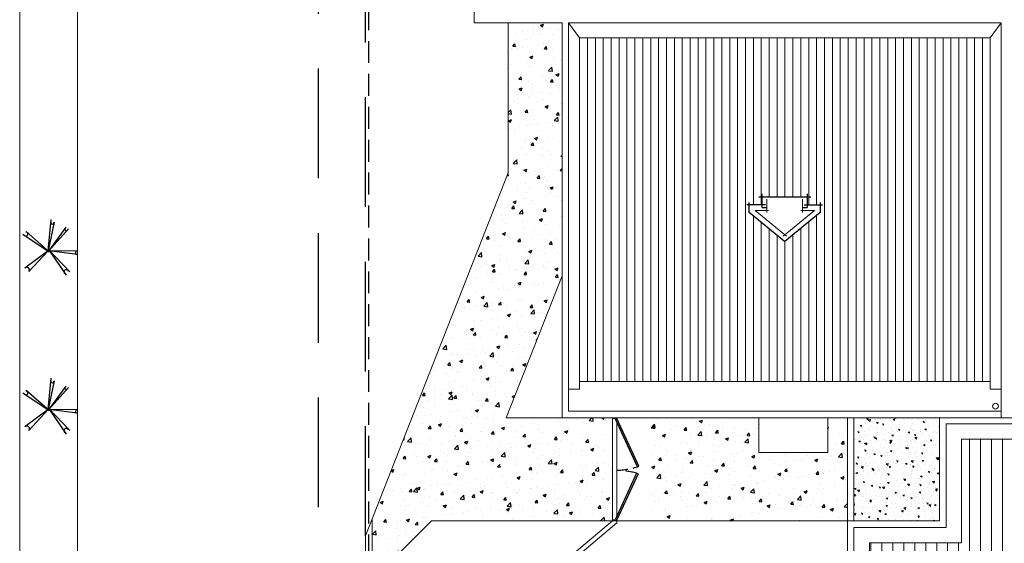
# Model space of a CAD drawing. Units: millimetres. Extents: x 757 to 4972, y -346 to 1792.
# Drawn here: x 761 to 784, y 61 to 73 of the extents above; entities that cross this region are included whole.
import ezdxf

# ---------------------------------------------------------------- set-up
doc = ezdxf.new("R2010")
doc.units = ezdxf.units.MM
doc.header["$MEASUREMENT"] = 0
doc.linetypes.add('HIDDEN', pattern=[0.375, 0.25, -0.125])
for name, color, linetype in [('01', 1, 'Continuous'), ('f- vegetação', 84, 'Continuous'), ('H', 251, 'Continuous')]:
    doc.layers.add(name, color=color, linetype=linetype)
for name, color, linetype, lineweight in [('A', 32, 'Continuous', 5), ('B', 134, 'Continuous', 13), ('C', 53, 'Continuous', 15), ('D', 41, 'Continuous', 25)]:
    doc.layers.add(name, color=color, linetype=linetype, lineweight=lineweight)
pattern_1 = [(50, (808.1158, 77.54086), (0.71726, -0.062752), [0.075, -0.825]), (355, (808.1158, 77.54086), (-0.138751, 0.752192), [0.06, -0.66]), (100.4514, (808.1756, 77.5356), (0.578509, 0.68944), [0.06374, -0.701142]), (46.1842, (808.1158, 77.7409), (1.067241, -0.165519), [0.1125, -1.2375]), (96.6356, (808.2047, 77.7271), (0.934663, 0.974118), [0.09561, -1.051713]), (351.1842, (808.1158, 77.7409), (0.934662, 0.974119), [0.09, -0.99]), (21, (808.2158, 77.69086), (0.596907, -0.402619), [0.075, -0.825]), (326, (808.2158, 77.69086), (0.243315, 0.72515), [0.06, -0.66]), (71.4514, (808.26554, 77.6573), (0.840223, 0.32253), [0.06374, -0.701142]), (37.5, (808.1158, 77.54086), (0.0121599, 0.3328939), [0, -0.652, 0, -0.67, 0, -0.6625]), (7.5, (808.1158, 77.54086), (0.2630695, 0.3944117), [0, -0.382, 0, -0.637, 0, -0.2525]), (327.5, (807.8928, 77.54086), (0.5338224, -0.0225549), [0, -0.25, 0, -0.78, 0, -1.035]), (317.5, (807.7928, 77.54086), (0.583186, 0.100105), [0, -0.325, 0, -0.518, 0, -0.735])]

# ---------------------------------------------------------------- blocks, each defined once
blk = doc.blocks.new('resdfdgf')
at = {"layer": 'f- vegetação'}
for p, q in [((0.005, 0.011), (-0.011, 0.963)), ((0.016, 0.011), (-0.714, 0.665)), ((0.683, 0.699), (-0.04, 0.011)), ((0.123, 0.951), (0.005, 0.011)), ((-0.758, 0.571), (0.016, 0.011)), ((-0.04, 0.011), (0.796, 0.579)), ((0, 0), (-1.013, 0.1)), ((-0.924, 0.194), (0, 0)), ((0.038, 0.038), (-0.618, -0.716)), ((-0.539, -0.823), (0.038, 0.038)), ((0, 0), (0.568, -0.751)), ((0.679, -0.629), (0, 0))]:
    blk.add_line(p, q, dxfattribs=at)
for centre, radius, start, end in [((0.068, 0.939), 0.057, 182.2902, 344.6065), ((0.694, 0.587), 0.075, 106.8463, 319.6344), ((-0.698, 0.591), 0.0504, 222.0175, 69.009), ((-0.92, 0.139), 0.0557, 250.5973, 94.6368), ((0.621, -0.688), 0.0823, 45.4111, 229.5763), ((-0.538, -0.723), 0.0644, 285.6625, 181.0817)]:
    blk.add_arc(centre, radius, start, end, dxfattribs=at)

msp = doc.modelspace()

# ---------------------------------------------------------------- hatches: boundary and pattern name
at = {"layer": 'A'}
h = msp.add_hatch(dxfattribs=at)
h.set_pattern_fill('_USER', color=256, scale=0.18, angle=90, style=0, pattern_type=0)
h.set_pattern_definition([(90, (468.58434, -270.80458), (-0.18, 1e-17), [])])
h.paths.add_polyline_path([(783.216, 64.884), (783.216, 72.718), (773.866, 72.718), (773.866, 64.884)])
h.paths.add_polyline_path([(779.347, 68.742), (779.347, 68.913), (779.051, 68.913), (779.051, 69.096), (778.023, 69.096), (778.023, 68.913), (777.728, 68.913), (777.728, 68.742), (778.539, 68.079)], flags=16)
h = msp.add_hatch(dxfattribs=at)
h.set_pattern_fill('AR-CONC', color=256, scale=0.05, angle=90, style=0)
h.set_pattern_definition([(140, (0, -188.74965), (0.03137607, 0.35863009), [0.0375, -0.4125]), (85, (0, -188.74965), (-0.37609607, -0.06937567), [0.03, -0.33]), (190.4514, (0.0026, -188.71977), (-0.34471977, 0.28925469), [0.0318701, -0.35057106]), (136.1842, (-0.1, -188.74965), (0.0827595, 0.53362052), [0.05625, -0.61875]), (186.6356, (-0.0931, -188.7052), (-0.48705894, 0.46733135), [0.04780514, -0.5258565]), (81.1842, (-0.1, -188.74965), (-0.4870593, 0.46733097), [0.045, -0.495]), (111, (-0.075, -188.69965), (0.20130945, 0.29845353), [0.0375, -0.4125]), (56, (-0.075, -188.69965), (-0.36257502, 0.12165767), [0.03, -0.33]), (161.4514, (-0.05822, -188.6748), (-0.16126525, 0.42011131), [0.0318701, -0.35057106]), (127.5, (0, -188.74965), (-0.166446927, 0.006079928), [0, -0.326, 0, -0.335, 0, -0.33125]), (97.5, (0, -188.74965), (-0.197205856, 0.13153477), [0, -0.191, 0, -0.3185, 0, -0.12625]), (57.5, (0, -188.86115), (0.011277436, 0.266911218), [0, -0.125, 0, -0.39, 0, -0.5175]), (47.5, (0, -188.91115), (-0.05005249, 0.291593085), [0, -0.1625, 0, -0.259, 0, -0.3675])])
h.paths.add_polyline_path([(782.066, 64.06), (780.116, 64.06), (780.116, 61.71), (782.066, 61.71)])
at = {"layer": 'C'}
h = msp.add_hatch(dxfattribs=at)
h.set_pattern_fill('_USER', color=256, scale=0.25, angle=90, style=0, pattern_type=0)
h.set_pattern_definition([(90, (0, -188.74965), (-0.25, 2e-17), [])])
h.paths.add_polyline_path([(782.566, 63.575), (782.566, 61.21), (780.466, 61.21), (780.466, 59.56), (775.166, 59.56), (775.166, 50.485), (829.141, 50.485), (829.141, 59.56), (823.916, 59.56), (823.916, 61.21), (821.816, 61.21), (821.816, 63.575), (803.716, 63.575), (803.716, 69.21), (800.726, 69.21), (800.726, 63.575)])
h.paths.add_polyline_path([(801.555, 56.09), (801.555, 56.273), (802.584, 56.273), (802.584, 56.09), (802.879, 56.09), (802.879, 55.919), (802.071, 55.256), (801.26, 55.919), (801.26, 56.09)], flags=16)
h.paths.add_polyline_path([(787.945, 56.09), (787.945, 55.919), (787.138, 55.256), (786.326, 55.919), (786.326, 56.09), (786.622, 56.09), (786.622, 56.273), (787.65, 56.273), (787.65, 56.09)], flags=16)
h.paths.add_polyline_path([(817.8, 56.09), (817.8, 56.273), (818.828, 56.273), (818.828, 56.09), (819.124, 56.09), (819.124, 55.919), (818.316, 55.256), (817.505, 55.919), (817.505, 56.09)], flags=16)
at = {"layer": 'H'}
h = msp.add_hatch(dxfattribs=at)
h.set_pattern_fill('AR-CONC', color=256, scale=0.1, style=0, double=1)
h.set_pattern_definition(pattern_1)
h.paths.add_polyline_path([(773.466, 73.06), (772.241, 73.06), (772.241, 69.676), (773.466, 69.676)])
h.paths.add_polyline_path([(773.466, 69.676), (772.241, 69.676), (772.241, 69.647), (770.073, 64.126), (772.222, 64.126), (773.466, 67.294)])
h.paths.add_polyline_path([(774.616, 64.06), (773.466, 64.06), (772.196, 64.06), (772.222, 64.126), (770.073, 64.126), (769.141, 61.75), (769.141, 61.65), (770.435, 61.65), (770.495, 61.71), (774.616, 61.71), (774.616, 61.732), (774.616, 62.868)])
h = msp.add_hatch(dxfattribs=at)
h.set_pattern_fill('AR-CONC', color=256, scale=0.1, style=0, double=1)
h.set_pattern_definition([(50, (0, -188.74965), (0.7172602, -0.06275213), [0.075, -0.825]), (355, (0, -188.74965), (-0.13875133, 0.75219213), [0.06, -0.66]), (100.4514, (0.0598, -188.7549), (0.5785094, 0.68943954), [0.0637402, -0.7011421]), (46.1842, (0, -188.54965), (1.06724105, -0.165519), [0.1125, -1.2375]), (96.6356, (0.0889, -188.5634), (0.9346627, 0.9741179), [0.0956103, -1.051713]), (351.1842, (0, -188.5497), (0.934662, 0.9741186), [0.09, -0.99]), (21, (0.1, -188.59965), (0.59690705, -0.4026189), [0.075, -0.825]), (326, (0.1, -188.59965), (0.2433153, 0.72515005), [0.06, -0.66]), (71.4514, (0.14974, -188.6332), (0.8402226, 0.3225305), [0.0637402, -0.7011421]), (37.5, (0, -188.74965), (0.012159855, 0.33289385), [0, -0.652, 0, -0.67, 0, -0.6625]), (7.5, (0, -188.74965), (0.26306954, 0.39441171), [0, -0.382, 0, -0.637, 0, -0.2525]), (327.5, (-0.223, -188.74965), (0.53382244, -0.02255487), [0, -0.25, 0, -0.78, 0, -1.035]), (317.5, (-0.323, -188.74965), (0.58318617, 0.10010498), [0, -0.325, 0, -0.518, 0, -0.735])])
h.paths.add_polyline_path([(779.966, 61.71), (779.966, 64.06), (779.523, 64.06), (779.523, 63.272), (777.945, 63.272), (777.945, 64.06), (775.441, 64.06), (775.441, 61.71)])
h = msp.add_hatch(dxfattribs=at)
h.set_pattern_fill('AR-CONC', color=256, scale=0.1, style=0, double=1)
h.set_pattern_definition(pattern_1)
h.paths.add_polyline_path([(770.435, 61.65), (769.141, 61.65), (769.141, 52.91), (769.795, 52.91), (769.795, 61.01)])

# ---------------------------------------------------------------- linework, layer by layer
at = {"layer": '01', "linetype": 'HIDDEN', "ltscale": 2}
msp.add_line((769.066, 44.398), (769.066, 96.953), dxfattribs=at)
at = {"layer": 'A'}
for p, q in [((761.11, 46.777), (761.11, 95.75)), ((761.11, 46.777), (761.11, 95.75)), ((761.11, 46.777), (761.11, 95.75)), ((762.428, 46.777), (762.428, 95.75)), ((762.428, 46.777), (762.428, 95.75)), ((762.428, 46.777), (762.428, 95.75)), ((762.428, 46.777), (762.428, 95.75)), ((772.241, 73.06), (772.241, 69.647)), ((772.241, 69.647), (768.991, 61.368)), ((772.196, 64.06), (773.466, 67.294)), ((773.466, 64.06), (772.196, 64.06)), ((774.616, 62.868), (774.616, 64.047)), ((774.716, 63.963), (774.716, 63.467)), ((777.945, 63.272), (777.945, 64.06)), ((779.523, 64.06), (779.523, 63.272)), ((779.966, 61.71), (779.966, 64.06)), ((780.116, 61.71), (780.116, 64.06)), ((774.716, 63.658), (774.716, 63.538)), ((774.716, 63.462), (774.716, 62.868)), ((774.716, 63.462), (774.716, 62.868)), ((774.716, 63.391), (774.716, 62.838)), ((774.716, 63.391), (774.716, 62.838)), ((779.523, 63.272), (777.945, 63.272)), ((774.616, 62.868), (774.616, 61.732)), ((774.716, 62.345), (774.716, 62.898)), ((774.716, 62.345), (774.716, 62.898)), ((774.716, 62.874), (774.716, 62.862)), ((774.716, 62.274), (774.716, 62.868)), ((774.716, 62.274), (774.716, 62.868)), ((774.716, 61.815), (774.716, 62.269)), ((774.716, 61.815), (774.716, 62.198)), ((769.141, 52.834), (769.141, 61.75)), ((769.795, 61.01), (770.495, 61.71)), ((779.966, 61.71), (770.495, 61.71)), ((768.991, 52.834), (768.991, 61.368))]:
    msp.add_line(p, q, dxfattribs=at)
at = {"layer": 'B', "linetype": 'Continuous', "ltscale": 18}
for p, q in [((773.466, 64.06), (773.466, 73.06)), ((773.616, 73.06), (783.466, 73.06)), ((773.616, 64.21), (773.616, 73.06)), ((773.866, 72.718), (773.616, 73.06)), ((783.216, 72.718), (783.466, 73.06)), ((783.466, 73.06), (783.466, 64.06)), ((773.866, 72.718), (783.216, 72.718)), ((773.866, 64.71), (773.866, 72.718)), ((783.216, 72.718), (783.216, 64.71)), ((783.216, 64.884), (773.866, 64.884)), ((773.866, 64.71), (773.616, 64.71)), ((783.466, 64.71), (783.216, 64.71)), ((783.466, 64.21), (773.616, 64.21)), ((782.066, 64.06), (773.466, 64.06)), ((774.716, 64.047), (774.616, 64.047))]:
    msp.add_line(p, q, dxfattribs=at)
at = {"layer": 'B'}
for p, q in [((778.127, 68.738), (778.127, 69.046)), ((778.943, 69.046), (778.943, 68.738)), ((778.577, 68.202), (777.862, 68.786)), ((777.862, 68.786), (778.172, 68.786)), ((779.213, 68.786), (778.501, 68.202)), ((778.902, 68.786), (779.213, 68.786)), ((774.616, 64.06), (774.616, 64.047)), ((774.716, 64.06), (774.716, 64.047)), ((772.295, 59.763), (774.616, 61.71)), ((774.616, 61.732), (774.616, 61.71)), ((774.716, 61.732), (774.616, 61.732)), ((774.716, 61.732), (774.716, 61.663)), ((772.395, 59.717), (774.716, 61.663))]:
    msp.add_line(p, q, dxfattribs=at)
at = {"layer": 'B', "linetype": 'Continuous', "ltscale": 18}
msp.add_lwpolyline([(773.466, 73.06), (771.466, 73.06), (771.466, 76.043), (772.516, 76.482)], dxfattribs=at)
at = {"layer": 'B'}
msp.add_circle((783.34, 64.324), 0.0656, dxfattribs=at)
at = {"layer": 'C', "linetype": 'Continuous', "ltscale": 18}
for p, q in [((782.066, 61.71), (782.066, 64.06)), ((782.066, 64.06), (800.241, 64.06)), ((782.216, 63.925), (800.376, 63.925)), ((782.216, 61.56), (782.216, 63.925)), ((779.966, 60.06), (779.966, 61.71)), ((779.966, 61.71), (782.066, 61.71)), ((780.116, 59.91), (780.116, 61.56)), ((780.116, 61.56), (782.216, 61.56))]:
    msp.add_line(p, q, dxfattribs=at)
at = {"layer": 'C'}
for p, q in [((782.566, 61.21), (782.566, 63.575)), ((782.566, 63.575), (800.726, 63.575)), ((780.466, 59.56), (780.466, 61.21)), ((780.466, 61.21), (782.566, 61.21))]:
    msp.add_line(p, q, dxfattribs=at)
at = {"layer": 'D'}
for p, q in [((777.946, 69.096), (779.131, 69.096)), ((778.023, 68.853), (778.023, 69.165)), ((779.051, 69.165), (779.051, 68.853)), ((778.097, 68.913), (777.678, 68.913)), ((777.728, 68.742), (777.728, 68.969)), ((778.981, 68.913), (779.4, 68.913)), ((779.347, 68.967), (779.347, 68.742)), ((778.537, 68.08), (777.728, 68.742)), ((778.023, 68.853), (778.127, 68.853)), ((779.347, 68.742), (778.541, 68.08)), ((778.943, 68.853), (779.051, 68.853)), ((774.685, 64.031), (774.716, 64.047)), ((775.184, 62.938), (774.685, 64.031)), ((775.215, 62.954), (774.716, 64.047)), ((775.184, 62.938), (775.215, 62.954)), ((775.184, 62.938), (775.215, 62.954)), ((775.165, 62.798), (774.685, 61.747)), ((775.196, 62.782), (774.716, 61.732)), ((775.165, 62.798), (775.196, 62.782)), ((775.165, 62.798), (775.196, 62.782)), ((774.685, 61.747), (774.716, 61.732))]:
    msp.add_line(p, q, dxfattribs=at)
at = {"layer": 'H', "linetype": 'HIDDEN', "ltscale": 10}
for p, q in [((767.92, 43.272), (767.92, 95.75)), ((767.92, 43.272), (767.92, 95.75)), ((767.92, 43.272), (767.92, 95.75)), ((768.991, 61.368), (768.991, 93.332))]:
    msp.add_line(p, q, dxfattribs=at)
at = {"layer": 'H', "linetype": 'HIDDEN'}
for centre, radius, start, end in [((774.58, 65.177), 2.319, 273.3558, 285.0906), ((774.58, 65.177), 2.319, 273.3558, 285.0906), ((774.6, 60.434), 2.431, 76.5644, 87.2671), ((774.6, 60.434), 2.431, 76.5644, 87.2671)]:
    msp.add_arc(centre, radius, start, end, dxfattribs=at)

# ---------------------------------------------------------------- block references
at = {"layer": 'H', "xscale": 0.702825126758114, "yscale": 0.702825126758114, "zscale": 0.702825126758114, "rotation": 270}
for p in [(761.758, 67.869), (761.758, 67.869), (761.758, 67.869), (761.758, 64.249), (761.758, 64.249), (761.758, 64.249)]:
    msp.add_blockref('resdfdgf', p, dxfattribs=at)

doc.saveas('drawing.dxf')
